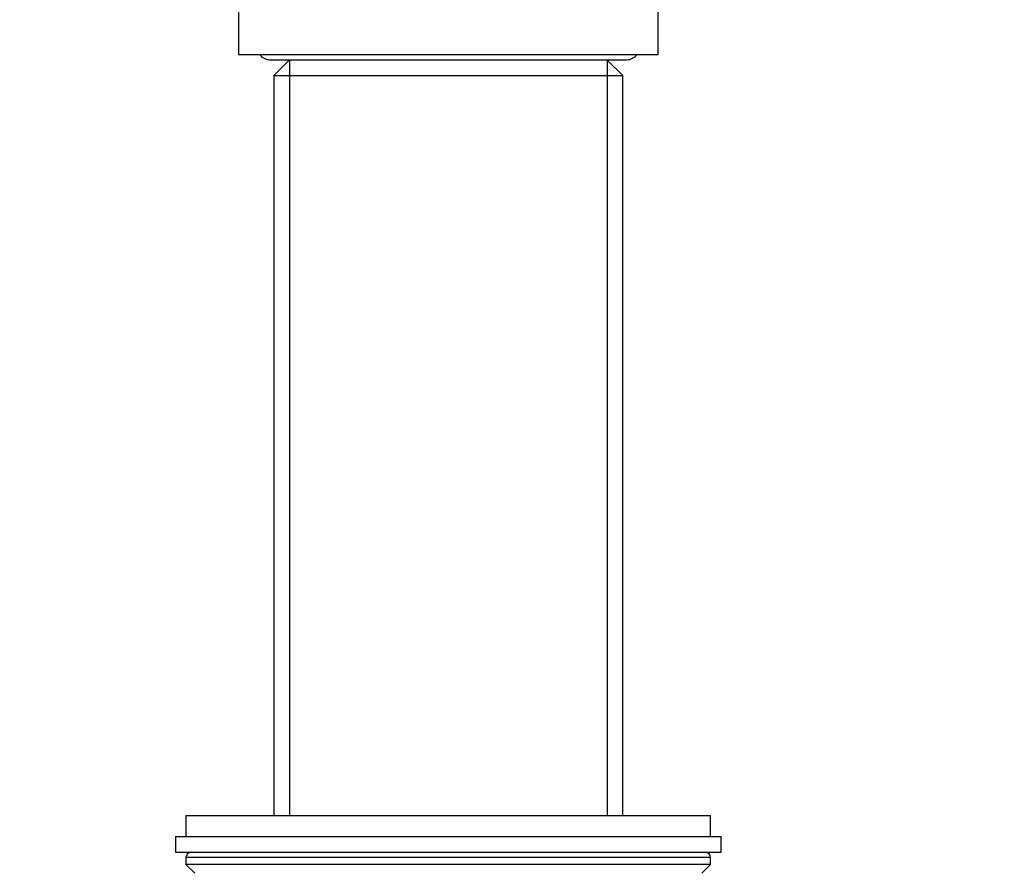
# Model space of a CAD drawing. Units: millimetres. Extents: x 0 to 744, y 0 to 1164.
# Drawn here: x 369 to 463, y 745 to 826 of the extents above; entities that cross this region are included whole.
import ezdxf
from ezdxf import colors
from ezdxf.entities.mleader import LeaderData, LeaderLine
from ezdxf.math import Vec2, Vec3

# ---------------------------------------------------------------- set-up
doc = ezdxf.new("R2010")
doc.units = ezdxf.units.MM
doc.layers.add('DV1_Défaut', color=7, linetype='Continuous')
doc.layers.add('Défaut', color=7, linetype='Continuous')

# ---------------------------------------------------------------- blocks, each defined once
blk = doc.blocks.new('_DOT')
at = {"color": 0}
blk.add_line((0, 0), (-1, 0), dxfattribs=at)
at = {"color": 0, "const_width": 0.333}
blk.add_lwpolyline([(-0.1665, 0, 1), (0.1665, 0, 1)], format="xyb", close=True, dxfattribs=at)
blk = doc.blocks.new('SE')
at = {"layer": 'DV1_Défaut', "color": 7, "linetype": 'Continuous'}
for p, q in [((389.644, 827.653), (389.644, 822.653)), ((429.644, 822.653), (429.644, 827.653)), ((389.644, 822.653), (429.644, 822.653)), ((392.644, 822.153), (426.644, 822.153)), ((394.52, 822.153), (393.02, 820.653)), ((394.499, 822.132), (394.499, 750.153)), ((426.269, 820.653), (424.769, 822.153)), ((424.79, 822.132), (424.79, 750.153)), ((393.02, 820.653), (426.269, 820.653)), ((393.02, 820.653), (393.02, 750.153)), ((426.269, 750.153), (426.269, 820.653)), ((384.644, 750.153), (434.644, 750.153)), ((384.644, 750.153), (384.644, 748.153)), ((434.644, 748.153), (434.644, 750.153)), ((383.644, 748.153), (435.644, 748.153)), ((383.644, 748.153), (383.644, 746.653)), ((435.644, 746.653), (435.644, 748.153)), ((383.644, 746.653), (435.644, 746.653)), ((434.644, 746.153), (384.644, 746.153)), ((384.644, 746.153), (384.644, 745.499)), ((434.644, 745.499), (434.644, 746.153)), ((434.644, 745.499), (384.644, 745.499)), ((384.644, 745.499), (385.49, 744.653)), ((433.798, 744.653), (434.644, 745.499))]:
    blk.add_line(p, q, dxfattribs=at)
for centre, radius, start, end in [((392.644, 823.403), 1.25, 216.8699, 270), ((426.644, 823.403), 1.25, 270, 323.1301), ((385.144, 746.153), 0.5, 90, 180), ((434.144, 746.153), 0.5, 0, 90)]:
    blk.add_arc(centre, radius, start, end, dxfattribs=at)

msp = doc.modelspace()

# ---------------------------------------------------------------- block references
at = {"layer": 'Défaut'}
msp.add_blockref('SE', (0, 0), dxfattribs=at)

# ---------------------------------------------------------------- leaders
at = {"layer": 'Défaut', "color": 7, "linetype": 'Continuous'}
ml = msp.add_multileader_mtext('Standard', dxfattribs=at)
ml.set_content('{\\pxsm0.9;\\fSolid Edge ISO|b1||i0||c0|p34;\\W1.;20/02/2024\\P}', color=256)
ml.set_leader_properties()
ml.set_arrow_properties(name='DOT')
ml.build(insert=Vec2(0, 0))
ml.multileader.update_dxf_attribs({"leader_type": 0, "dogleg_length": 0, "arrow_head_size": 12})
ctx = ml.context
ctx.base_point, ctx.char_height, ctx.arrow_head_size = Vec3(656.602, 1157.093), 12, 12
notes = []
notes.append((ctx, [(0, (0, 0, 0), (0, 0), (1, 0), 1, [])]))
ctx.mtext.insert = Vec3(658.602, 1163.093)
for ctx, leaders in notes:
    for number, flags, end, landing, length, lines in leaders:
        leader = LeaderData()
        leader.index, (leader.has_last_leader_line, leader.has_dogleg_vector, leader.attachment_direction) = number, flags
        leader.last_leader_point, leader.dogleg_vector, leader.dogleg_length = Vec3(end), Vec3(landing), length
        for number, points, colour, breaks in lines:
            line = LeaderLine()
            line.index, line.vertices, line.color, line.breaks = number, Vec3.list(points), colors.encode_raw_color(colour), breaks
            leader.lines.append(line)
        ctx.leaders.append(leader)

doc.saveas('drawing.dxf')
